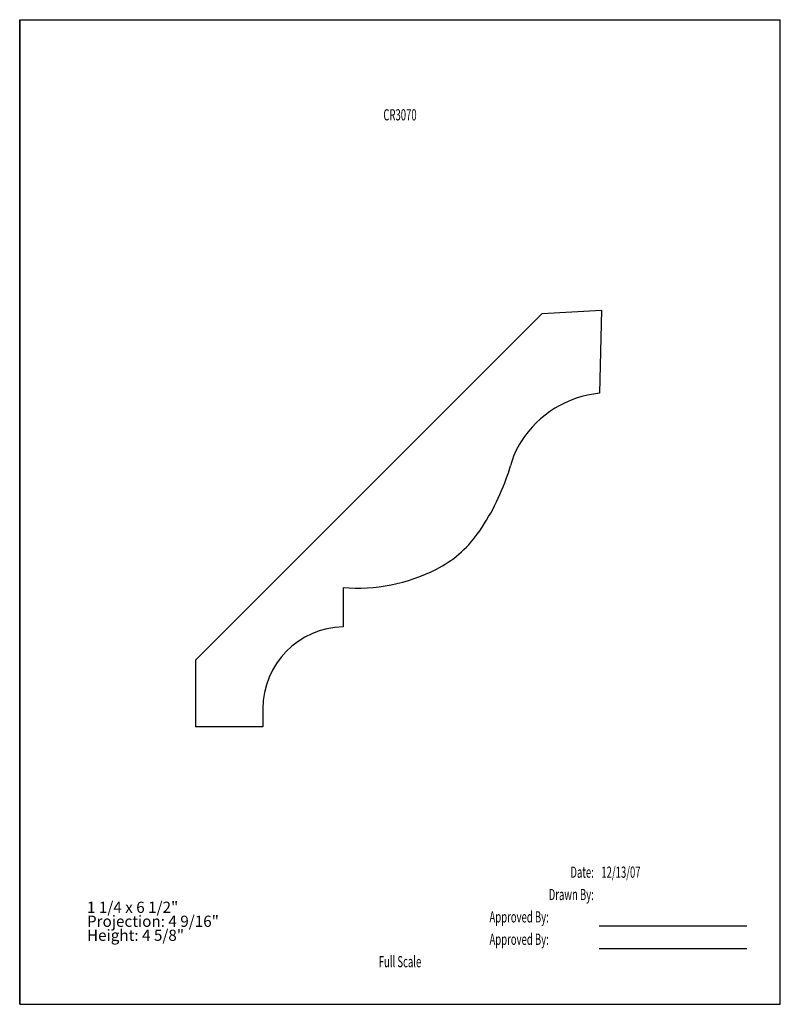
# Model space of a CAD drawing. Units: inches. Extents: x -4.3 to 4.2, y -5.5 to 5.5.
import ezdxf
from ezdxf.enums import TextEntityAlignment as Align

# ---------------------------------------------------------------- set-up
doc = ezdxf.new("R2010")
doc.units = ezdxf.units.IN
doc.header["$MEASUREMENT"] = 0
doc.linetypes.add('Continuous2', pattern=[0])
doc.layers.add('Profile', color=1, linetype='Continuous')
doc.styles.add('MCStick_A0.625000_S0.000000', font='Simplex', dxfattribs={"width": 0.625})
doc.styles.add('MCStick_A0.875000_S0.000000', font='Simplex', dxfattribs={"width": 0.875})

msp = doc.modelspace()

# ---------------------------------------------------------------- linework, layer by layer
at = {"layer": 'Profile', "color": 18, "linetype": 'Continuous2', "lineweight": -3, "true_color": 0x000000}
for p, q in [((-4.25, -5.5), (-4.25, 5.5)), ((-4.25, 5.5), (4.25, 5.5)), ((4.25, -5.5), (4.25, 5.5)), ((-4.25, 5.5), (-4.25, -5.5)), ((-2.287, -1.654), (1.587, 2.219)), ((1.587, 2.219), (2.251, 2.254)), ((2.251, 2.254), (2.229, 1.327)), ((-0.636, -0.843), (-0.636, -1.283)), ((-2.287, -1.654), (-2.287, -2.4)), ((-1.534, -2.199), (-1.534, -2.4)), ((-1.534, -2.4), (-2.287, -2.4)), ((-4.25, -5.5), (4.25, -5.5)), ((-4.25, -5.5), (4.25, -5.5))]:
    msp.add_line(p, q, dxfattribs=at)
at = {"layer": 'Profile', "color": 176, "linetype": 'Continuous2', "lineweight": -3, "true_color": 0x000080}
for p, q in [((2.226, -4.625), (3.875, -4.625)), ((2.226, -4.875), (3.875, -4.875))]:
    msp.add_line(p, q, dxfattribs=at)
at = {"layer": 'Profile', "color": 18, "linetype": 'Continuous2', "lineweight": -3, "true_color": 0x000000}
for centre, radius, start, end in [((2.343, 0.161), 1.171, 95.6038, 147.6233), ((2.199, 0.253), 1, 147.6233, 164.7188), ((-0.454, 0.978), 1.75, 341.1615, 344.7188), ((-1.228, 1.242), 2.568, 324.5484, 341.1615), ((-0.155, 0.478), 1.25, 296.696, 324.5484), ((-0.479, 1.123), 1.973, 265.4337, 296.696), ((-0.617, -2.199), 0.916, 91.1852, 180.0025)]:
    msp.add_arc(centre, radius, start, end, dxfattribs=at)

# ---------------------------------------------------------------- texts
at = {"layer": 'Profile', "color": 176, "linetype": 'Continuous2', "lineweight": -3, "true_color": 0x000080, "style": 'MCStick_A0.625000_S0.000000', "width": 0.625}
msp.add_text('CR3070', height=0.125, dxfattribs=at).set_placement((0, 4.5), align=Align.TOP_CENTER)
for s, p in [(' 12/13/07', (2.226, -4.125)), ('Approved By:', (1, -4.625)), ('Approved By:', (1, -4.875))]:
    msp.add_text(s, height=0.125, dxfattribs=at).set_placement(p, align=Align.BOTTOM_LEFT)
for s, p in [('Date:', (2.166, -4.125)), ('Drawn By:', (2.166, -4.375))]:
    msp.add_text(s, height=0.125, dxfattribs=at).set_placement(p, align=Align.BOTTOM_RIGHT)
msp.add_text('Full Scale', height=0.125, dxfattribs=at).set_placement((0, -5.125), align=Align.BOTTOM_CENTER)
at = {"layer": 'Profile', "color": 18, "linetype": 'Continuous2', "lineweight": -3, "true_color": 0x000000, "insert": (-3.498, -4.83), "char_height": 0.125, "width": 2.55386, "attachment_point": 7, "line_spacing_factor": 0.75, "style": 'MCStick_A0.875000_S0.000000'}
msp.add_mtext('1 1/4 x 6 1/2"^M\\PProjection: 4 9/16"^M\\PHeight: 4 5/8"', dxfattribs=at)

doc.saveas('drawing.dxf')
